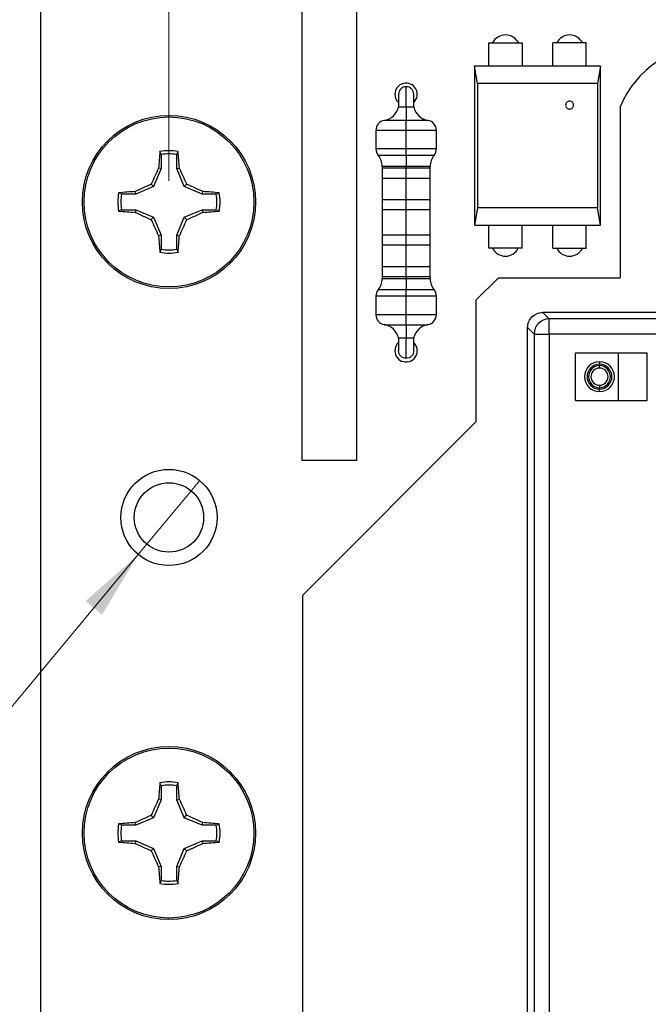
# Model space of a CAD drawing. Units: inches. Extents: x 0.1 to 14.1, y 0.1 to 9.1.
# Drawn here: x 7.2 to 8.2, y 5.2 to 6.7 of the extents above; entities that cross this region are included whole.
import ezdxf

# ---------------------------------------------------------------- set-up
doc = ezdxf.new("R2010")
doc.units = ezdxf.units.IN
doc.header["$LTSCALE"] = 0.833333
doc.header["$MEASUREMENT"] = 0
doc.styles.add('SLDTEXTSTYLE0', font='TXT', dxfattribs={"width": 0.75})
doc.dimstyles.new('SLDDIMSTYLE0', dxfattribs={"dimtxt": 0.114829, "dimasz": 0.108333, "dimexe": 0, "dimexo": 0.0625, "dimgap": 0.028707, "dimtad": 1, "dimrnd": 1e-09, "dimzin": 4, "dimdsep": 46, "dimtxsty": 'SLDTEXTSTYLE0', "dimsah": 1, "dimcen": 0.09, "dimadec": 0, "dimazin": 1, "dimtfac": 1, "dimtofl": 0, "dimtmove": 0, "dimatfit": 3, "dimfxl": 0, "dimfrac": 2, "dimtolj": 1, "dimtzin": 12, "dimarcsym": 0})
doc.dimstyles.new('SLDDIMSTYLE1', dxfattribs={"dimtxt": 0.114829, "dimasz": 0.108333, "dimexe": 0, "dimexo": 0.0625, "dimgap": 0.028707, "dimtad": 1, "dimrnd": 1e-09, "dimzin": 0, "dimdsep": 46, "dimtxsty": 'SLDTEXTSTYLE0', "dimsah": 1, "dimcen": 0.09, "dimadec": 0, "dimazin": 0, "dimtfac": 1, "dimtmove": 0, "dimatfit": 0, "dimfxl": 0, "dimfrac": 2, "dimtolj": 1, "dimtzin": 12, "dimarcsym": 0})
doc.dimstyles.new('SLDDIMSTYLE4', dxfattribs={"dimtxt": 0.114829, "dimasz": 0.108333, "dimexe": 0, "dimexo": 0.0625, "dimgap": 0.028707, "dimtad": 0, "dimtih": 1, "dimtoh": 1, "dimrnd": 1e-09, "dimdsep": 46, "dimtxsty": 'SLDTEXTSTYLE0', "dimblk1": 'NONE', "dimsah": 1, "dimcen": 0, "dimadec": 0, "dimazin": 2, "dimtfac": 1, "dimtmove": 0, "dimatfit": 3, "dimldrblk": 'NONE', "dimfxl": 0, "dimfrac": 2, "dimtolj": 1, "dimtzin": 12, "dimarcsym": 0})

# ---------------------------------------------------------------- blocks, each defined once
blk = doc.blocks.new('_D_1')
at = {"color": 7, "linetype": 'Continuous', "lineweight": 18}
for p, q in [((7.2215, 7.6487), (7.2215, 7.8401)), ((7.4215, 6.4408), (7.4215, 7.8401)), ((7.2215, 7.8073), (6.745, 7.8073)), ((7.4215, 7.8073), (7.2215, 7.8073)), ((7.4215, 7.8073), (7.6298, 7.8073))]:
    blk.add_line(p, q, dxfattribs=at)
for points in [[(7.2215, 7.8073), (7.1132, 7.824), (7.1132, 7.7907)], [(7.4215, 7.8073), (7.5298, 7.7907), (7.5298, 7.824)]]:
    blk.add_solid(points, dxfattribs=at)
at = {"color": 7, "linetype": 'Continuous', "lineweight": 18, "insert": (6.745, 7.9553), "char_height": 0.11483, "attachment_point": 1, "style": 'SLDTEXTSTYLE0'}
blk.add_mtext('0.20', dxfattribs=at)
blk = doc.blocks.new('_D_3')
at = {"color": 7, "linetype": 'Continuous', "lineweight": 18}
for p, q in [((7.4215, 6.4408), (7.4215, 8.0733)), ((9.1215, 6.4408), (9.1215, 8.0733)), ((7.4215, 8.0405), (9.1215, 8.0405))]:
    blk.add_line(p, q, dxfattribs=at)
for points in [[(7.4215, 8.0405), (7.5298, 8.0238), (7.5298, 8.0571)], [(9.1215, 8.0405), (9.0132, 8.0571), (9.0132, 8.0238)]]:
    blk.add_solid(points, dxfattribs=at)
at = {"color": 7, "linetype": 'Continuous', "lineweight": 18, "insert": (8.1122, 8.1885), "char_height": 0.11483, "attachment_point": 1, "style": 'SLDTEXTSTYLE0'}
blk.add_mtext('1.70', dxfattribs=at)
blk = doc.blocks.new('_D_6')
at = {"color": 7, "linetype": 'Continuous', "lineweight": 18}
for p, q in [((7.4695, 5.9735), (7.3736, 5.8582)), ((7.3736, 5.8582), (6.9725, 5.3757)), ((6.9725, 5.3757), (6.0447, 5.3757))]:
    blk.add_line(p, q, dxfattribs=at)
blk.add_solid([(7.3736, 5.8582), (7.2915, 5.7855), (7.3171, 5.7642)], dxfattribs=at)
at = {"color": 7, "linetype": 'Continuous', "lineweight": 18, "char_height": 0.11483, "attachment_point": 1, "style": 'SLDTEXTSTYLE0'}
for s, insert in [('%%c', (6.0447, 5.706)), ('0.15', (6.2178, 5.7077)), ('THRU', (6.5579, 5.7077)), ('(6 PLCS)', (6.1815, 5.5237))]:
    blk.add_mtext(s, dxfattribs=dict(at, insert=insert))
blk = doc.blocks.new('_NONE')

msp = doc.modelspace()

# ---------------------------------------------------------------- linework, layer by layer
at = {"color": 7, "linetype": 'Continuous', "lineweight": 25}
for p, q in [((7.2215, 4.2159), (7.2215, 7.6159)), ((7.629, 6.7889), (7.629, 6.0046)), ((7.714, 6.7889), (7.714, 6.0046)), ((7.9205, 6.6559), (7.9725, 6.6559)), ((7.9205, 6.6199), (7.9205, 6.6559)), ((7.9725, 6.6559), (7.9725, 6.6199)), ((8.0205, 6.6199), (8.0205, 6.6559)), ((8.0725, 6.6559), (8.0205, 6.6559)), ((8.0725, 6.6199), (8.0725, 6.6559)), ((8.095, 6.6199), (7.898, 6.6199)), ((7.903, 6.5929), (7.898, 6.6199)), ((7.898, 6.6199), (7.898, 6.3719)), ((8.095, 6.6199), (8.09, 6.5929)), ((8.095, 6.3719), (8.095, 6.6199)), ((8.09, 6.5929), (7.903, 6.5929)), ((7.903, 6.5929), (7.903, 6.3989)), ((8.09, 6.5929), (8.09, 6.3989)), ((7.7797, 6.5759), (7.7797, 6.5562)), ((7.8033, 6.5562), (7.8033, 6.5759)), ((8.1255, 6.5563), (8.1255, 6.2899)), ((7.7443, 6.5198), (7.7443, 6.4907)), ((7.7915, 6.4909), (7.7915, 6.5196)), ((7.8388, 6.4907), (7.8388, 6.5198)), ((7.4092, 6.4819), (7.4074, 6.4866)), ((7.4092, 6.4819), (7.4092, 6.46)), ((7.4338, 6.46), (7.4338, 6.4819)), ((7.4092, 6.46), (7.3976, 6.4319)), ((7.4092, 6.46), (7.4053, 6.4607)), ((7.4338, 6.46), (7.4378, 6.4607)), ((7.4454, 6.4319), (7.4338, 6.46)), ((7.7541, 6.4636), (7.7541, 6.4603)), ((7.7541, 6.4607), (7.7541, 6.4446)), ((7.7915, 6.4605), (7.7915, 6.4634)), ((7.7915, 6.4448), (7.7915, 6.4605)), ((7.8289, 6.4603), (7.8289, 6.4636)), ((7.8289, 6.4446), (7.8289, 6.4607)), ((7.3976, 6.4319), (7.3939, 6.4356)), ((7.4454, 6.4319), (7.4491, 6.4356)), ((7.7541, 6.445), (7.7541, 6.4111)), ((7.7915, 6.4113), (7.7915, 6.4448)), ((7.8289, 6.4111), (7.8289, 6.445)), ((7.3696, 6.4203), (7.3476, 6.4203)), ((7.3696, 6.4203), (7.3688, 6.4242)), ((7.3976, 6.4319), (7.3696, 6.4203)), ((7.4735, 6.4203), (7.4454, 6.4319)), ((7.4735, 6.4203), (7.4743, 6.4242)), ((7.4954, 6.4203), (7.4735, 6.4203)), ((7.4954, 6.4203), (7.5001, 6.4222)), ((7.7541, 6.4115), (7.7541, 6.3954)), ((7.7915, 6.3956), (7.7915, 6.4113)), ((7.8289, 6.3954), (7.8289, 6.4115)), ((7.3476, 6.3957), (7.3429, 6.3938)), ((7.3476, 6.3957), (7.3696, 6.3957)), ((7.3696, 6.3957), (7.3688, 6.3918)), ((7.3696, 6.3957), (7.3976, 6.3841)), ((7.4454, 6.3841), (7.4735, 6.3957)), ((7.4735, 6.3957), (7.4743, 6.3918)), ((7.4735, 6.3957), (7.4954, 6.3957)), ((7.7541, 6.3958), (7.7541, 6.356)), ((7.7915, 6.3562), (7.7915, 6.3956)), ((7.8289, 6.356), (7.8289, 6.3958)), ((7.903, 6.3989), (7.898, 6.3719)), ((8.09, 6.3989), (7.903, 6.3989)), ((8.095, 6.3719), (8.09, 6.3989)), ((7.3976, 6.3841), (7.3939, 6.3804)), ((7.3976, 6.3841), (7.4092, 6.356)), ((7.4338, 6.356), (7.4454, 6.3841)), ((7.4454, 6.3841), (7.4491, 6.3804)), ((7.898, 6.3719), (8.095, 6.3719)), ((7.9205, 6.3359), (7.9205, 6.3719)), ((7.9725, 6.3359), (7.9725, 6.3719)), ((8.0205, 6.3359), (8.0205, 6.3719)), ((8.0725, 6.3359), (8.0725, 6.3719)), ((7.4092, 6.356), (7.4053, 6.3553)), ((7.4092, 6.356), (7.4092, 6.3341)), ((7.4338, 6.356), (7.4378, 6.3553)), ((7.4338, 6.3341), (7.4338, 6.356)), ((7.7541, 6.3564), (7.7541, 6.3402)), ((7.7915, 6.3404), (7.7915, 6.3562)), ((7.8289, 6.3402), (7.8289, 6.3564)), ((7.4338, 6.3341), (7.4357, 6.3294)), ((7.7541, 6.3406), (7.7541, 6.3068)), ((7.7915, 6.307), (7.7915, 6.3404)), ((7.8289, 6.3068), (7.8289, 6.3406)), ((7.9725, 6.3359), (7.9205, 6.3359)), ((8.0205, 6.3359), (8.0725, 6.3359)), ((7.7541, 6.3072), (7.7541, 6.291)), ((7.7915, 6.2912), (7.7915, 6.307)), ((7.8289, 6.291), (7.8289, 6.3072)), ((7.7541, 6.2914), (7.7541, 6.2882)), ((7.7915, 6.2884), (7.7915, 6.2912)), ((7.8289, 6.2882), (7.8289, 6.2914)), ((7.9005, 6.2549), (7.9355, 6.2899)), ((7.9355, 6.2899), (8.1255, 6.2899)), ((7.7443, 6.2611), (7.7443, 6.232)), ((7.7915, 6.2322), (7.7915, 6.2609)), ((7.8388, 6.232), (7.8388, 6.2611)), ((7.9005, 6.2549), (7.9005, 6.0649)), ((8.0046, 6.2356), (8.0147, 6.2255)), ((8.3186, 6.2356), (8.0046, 6.2356)), ((8.0147, 6.2019), (8.0147, 6.2255)), ((8.7898, 6.2255), (8.0147, 6.2255)), ((7.981, 6.212), (7.9911, 6.2019)), ((7.981, 5.1219), (7.981, 6.212)), ((7.7797, 6.1956), (7.7797, 6.1759)), ((7.8033, 6.1759), (7.8033, 6.1955)), ((7.9911, 6.2019), (7.9911, 5.1321)), ((7.9911, 6.2019), (8.0147, 6.2019)), ((8.0147, 6.2019), (8.0147, 5.1321)), ((8.7898, 6.2019), (8.0147, 6.2019)), ((8.0558, 6.1729), (8.1676, 6.1729)), ((8.0558, 6.0981), (8.0558, 6.1729)), ((8.0932, 6.1588), (8.0932, 6.1549)), ((8.1227, 6.0981), (8.1227, 6.1729)), ((8.1676, 6.0981), (8.1676, 6.1729)), ((8.0932, 6.1549), (8.0932, 6.1527)), ((8.0932, 6.1488), (8.0932, 6.1527)), ((8.0932, 6.1222), (8.0932, 6.1182)), ((8.0932, 6.1161), (8.0932, 6.1182)), ((8.0932, 6.1122), (8.0932, 6.1161)), ((8.0558, 6.0981), (8.1676, 6.0981)), ((7.6305, 5.7949), (7.9005, 6.0649)), ((7.714, 6.0046), (7.629, 6.0046)), ((7.6305, 4.2249), (7.6305, 5.7949)), ((7.4092, 5.4977), (7.4074, 5.5023)), ((7.4092, 5.4977), (7.4092, 5.4757)), ((7.4338, 5.4757), (7.4338, 5.4977)), ((7.4092, 5.4757), (7.3976, 5.4477)), ((7.4092, 5.4757), (7.4053, 5.4765)), ((7.4338, 5.4757), (7.4378, 5.4765)), ((7.4454, 5.4477), (7.4338, 5.4757)), ((7.3696, 5.436), (7.3476, 5.436)), ((7.3696, 5.436), (7.3688, 5.44)), ((7.3976, 5.4477), (7.3696, 5.436)), ((7.3976, 5.4477), (7.3939, 5.4514)), ((7.4454, 5.4477), (7.4491, 5.4514)), ((7.4735, 5.436), (7.4454, 5.4477)), ((7.4735, 5.436), (7.4743, 5.44)), ((7.4954, 5.436), (7.4735, 5.436)), ((7.4954, 5.436), (7.5001, 5.4379)), ((7.3476, 5.4115), (7.3429, 5.4096)), ((7.3476, 5.4115), (7.3696, 5.4115)), ((7.3696, 5.4115), (7.3688, 5.4075)), ((7.3696, 5.4115), (7.3976, 5.3998)), ((7.4454, 5.3998), (7.4735, 5.4115)), ((7.4735, 5.4115), (7.4743, 5.4075)), ((7.4735, 5.4115), (7.4954, 5.4115)), ((7.3976, 5.3998), (7.3939, 5.3961)), ((7.3976, 5.3998), (7.4092, 5.3718)), ((7.4338, 5.3718), (7.4454, 5.3998)), ((7.4454, 5.3998), (7.4491, 5.3961)), ((7.4092, 5.3718), (7.4053, 5.371)), ((7.4092, 5.3718), (7.4092, 5.3498)), ((7.4338, 5.3718), (7.4378, 5.371)), ((7.4338, 5.3498), (7.4338, 5.3718)), ((7.4338, 5.3498), (7.4357, 5.3452))]:
    msp.add_line(p, q, dxfattribs=at)
for centre, radius in [((7.4215, 6.408), 0.135), ((7.4215, 6.408), 0.1325), ((7.4215, 5.9159), 0.075), ((7.4215, 5.9159), 0.0541), ((7.4215, 5.4237), 0.135), ((7.4215, 5.4237), 0.1325)]:
    msp.add_circle(centre, radius, dxfattribs=at)
for centre, radius, start, end in [((7.9465, 6.6459), 0.0225, 26.4051, 153.0259), ((8.0465, 6.6459), 0.0225, 26.4051, 153.0259), ((8.2715, 6.4959), 0.158, 24.3015, 157.5256), ((7.7915, 6.5759), 0.0175, 312.4423, 180), ((7.7915, 6.5759), 0.0175, 180, 227.5471), ((7.7528, 6.5623), 0.0276, 279.5574, 347.2299), ((7.8302, 6.5623), 0.0276, 192.7919, 260.4561), ((7.76, 6.5196), 0.0157, 99.5439, 180.0169), ((7.823, 6.5196), 0.0157, 0.0169, 80.4427), ((8.0833, 6.4192), 0.6792, 174.3065, 176.4926), ((7.4215, 6.408), 0.0798, 79.7863, 100.2137), ((7.4215, 6.408), 0.0749, 80.552, 99.448), ((6.7598, 6.4192), 0.6792, 3.5074, 5.6935), ((7.76, 6.4909), 0.0157, 180.0169, 219.428), ((7.7266, 6.4634), 0.0276, 359.9793, 39.4355), ((7.8565, 6.4634), 0.0276, 140.572, 179.9793), ((7.823, 6.4909), 0.0157, 320.5645, 0.0169), ((8.1803, 6.0947), 0.8571, 154.7171, 156.5611), ((6.6628, 6.0947), 0.8571, 23.4389, 25.2829), ((7.7348, 5.6492), 0.8571, 113.4389, 115.2829), ((7.1082, 5.6492), 0.8571, 64.7171, 66.5611), ((7.4215, 6.408), 0.0798, 169.7863, 190.2137), ((7.4103, 5.7463), 0.6792, 93.5074, 95.6935), ((7.4215, 6.408), 0.0749, 170.552, 189.448), ((7.4327, 5.7463), 0.6792, 84.3065, 86.4926), ((7.4215, 6.408), 0.0749, 350.552, 9.448), ((7.4215, 6.408), 0.0798, 349.7863, 10.2137), ((7.4103, 7.0697), 0.6792, 264.3065, 266.4926), ((7.7348, 7.1668), 0.8571, 244.7171, 246.5611), ((7.1082, 7.1668), 0.8571, 293.4389, 295.2829), ((7.4327, 7.0697), 0.6792, 273.5074, 275.6935), ((8.1803, 6.7213), 0.8571, 203.4389, 205.2829), ((6.6628, 6.7213), 0.8571, 334.7171, 336.5611), ((8.0833, 6.3968), 0.6792, 183.5074, 185.6935), ((6.7598, 6.3968), 0.6792, 354.3065, 356.4926), ((7.4215, 6.408), 0.0798, 259.7863, 280.2137), ((7.4215, 6.408), 0.0749, 260.552, 279.448), ((7.9465, 6.3459), 0.0225, 206.759, 333.0539), ((8.0465, 6.3459), 0.0225, 206.759, 333.0539), ((7.7266, 6.2884), 0.0276, 320.572, 359.9793), ((7.8565, 6.2884), 0.0276, 179.9793, 219.4355), ((7.76, 6.2609), 0.0157, 140.5645, 180.0169), ((7.823, 6.2609), 0.0157, 0.0169, 39.428), ((7.76, 6.2322), 0.0157, 180.0169, 260.4427), ((7.823, 6.2322), 0.0157, 279.5439, 0.0169), ((8.0147, 6.2019), 0.0236, 90.0204, 179.9796), ((7.7528, 6.1895), 0.0276, 12.7919, 80.4561), ((7.8302, 6.1895), 0.0276, 99.5574, 167.2299), ((7.7915, 6.1759), 0.0175, 180, 47.5577), ((7.7915, 6.1759), 0.0175, 132.4529, 180), ((8.0932, 6.1355), 0.0233, 90, 270), ((8.0932, 6.1355), 0.0233, 270, 90), ((8.0932, 6.1355), 0.0194, 90, 270), ((8.0932, 6.1355), 0.0172, 90, 270), ((8.0932, 6.1355), 0.0133, 90, 270), ((8.0932, 6.1355), 0.0194, 270, 90), ((8.0932, 6.1355), 0.0172, 270, 90), ((8.0932, 6.1355), 0.0133, 270, 90), ((8.0833, 5.4349), 0.6792, 174.3065, 176.4926), ((7.4215, 5.4237), 0.0798, 79.7863, 100.2137), ((7.4215, 5.4237), 0.0749, 80.552, 99.448), ((6.7598, 5.4349), 0.6792, 3.5074, 5.6935), ((8.1803, 5.1104), 0.8571, 154.7171, 156.5611), ((6.6628, 5.1104), 0.8571, 23.4389, 25.2829), ((7.4215, 5.4237), 0.0798, 169.7863, 190.2137), ((7.4103, 4.762), 0.6792, 93.5074, 95.6935), ((7.4215, 5.4237), 0.0749, 170.552, 189.448), ((7.7348, 4.665), 0.8571, 113.4389, 115.2829), ((7.1082, 4.665), 0.8571, 64.7171, 66.5611), ((7.4327, 4.762), 0.6792, 84.3065, 86.4926), ((7.4215, 5.4237), 0.0749, 350.552, 9.448), ((7.4215, 5.4237), 0.0798, 349.7863, 10.2137), ((7.4103, 6.0855), 0.6792, 264.3065, 266.4926), ((7.7348, 6.1825), 0.8571, 244.7171, 246.5611), ((7.1082, 6.1825), 0.8571, 293.4389, 295.2829), ((7.4327, 6.0855), 0.6792, 273.5074, 275.6935), ((8.1803, 5.7371), 0.8571, 203.4389, 205.2829), ((6.6628, 5.7371), 0.8571, 334.7171, 336.5611), ((8.0833, 5.4126), 0.6792, 183.5074, 185.6935), ((6.7598, 5.4126), 0.6792, 354.3065, 356.4926), ((7.4215, 5.4237), 0.0798, 259.7863, 280.2137), ((7.4215, 5.4237), 0.0749, 260.552, 279.448)]:
    msp.add_arc(centre, radius, start, end, dxfattribs=at)
for points in [[(7.7915, 6.5877), (7.79, 6.5875), (7.7869, 6.5872), (7.783, 6.5844), (7.7802, 6.5805), (7.7799, 6.5774), (7.7797, 6.5759)], [(7.8033, 6.5759), (7.8031, 6.5774), (7.8028, 6.5805), (7.8001, 6.5844), (7.7962, 6.5872), (7.7931, 6.5875), (7.7915, 6.5877)], [(8.0465, 6.5529), (8.0457, 6.553), (8.0441, 6.5532), (8.042, 6.5547), (8.0406, 6.5567), (8.0402, 6.5591), (8.0406, 6.5616), (8.042, 6.5636), (8.0441, 6.565), (8.0465, 6.5655), (8.0489, 6.565), (8.051, 6.5636), (8.0524, 6.5616), (8.0529, 6.5591), (8.0524, 6.5567), (8.051, 6.5547), (8.0489, 6.5532), (8.0473, 6.553), (8.0465, 6.5529)], [(7.7915, 6.4809), (7.7915, 6.4824), (7.7915, 6.4854), (7.7915, 6.489), (7.7915, 6.4909)], [(7.7915, 6.4809), (7.7915, 6.4782), (7.7915, 6.4729), (7.7915, 6.4666), (7.7915, 6.4634)], [(7.7915, 6.2884), (7.7915, 6.2852), (7.7915, 6.2788), (7.7915, 6.2735), (7.7915, 6.2709)], [(7.7915, 6.2609), (7.7915, 6.2627), (7.7915, 6.2663), (7.7915, 6.2694), (7.7915, 6.2709)], [(7.7915, 6.1641), (7.79, 6.1642), (7.7869, 6.1646), (7.783, 6.1673), (7.7802, 6.1712), (7.7799, 6.1743), (7.7797, 6.1759)], [(7.8033, 6.1759), (7.8031, 6.1743), (7.8028, 6.1712), (7.8001, 6.1673), (7.7962, 6.1646), (7.7931, 6.1642), (7.7915, 6.1641)]]:
    msp.add_open_spline(points, degree=3, dxfattribs=at)
for points, knots in [([(7.7915, 6.5562), (7.7915, 6.5602), (7.7915, 6.5662), (7.7915, 6.5736), (7.7915, 6.5786), (7.7915, 6.5827), (7.7915, 6.5866), (7.7915, 6.5873), (7.7915, 6.5877)], [0, 0, 0, 0, 0.239457, 0.368361, 0.5, 0.631639, 0.760543, 1, 1, 1, 1]), ([(7.7797, 6.5562), (7.7798, 6.5562), (7.7799, 6.5562), (7.781, 6.5562), (7.7825, 6.5562), (7.7848, 6.5562), (7.7879, 6.5562), (7.7904, 6.5562), (7.7915, 6.5562)], [0, 0, 0, 0, 0.158429, 0.312128, 0.45716, 0.590874, 0.819363, 1, 1, 1, 1]), ([(7.7915, 6.5562), (7.7915, 6.5537), (7.7915, 6.5485), (7.7915, 6.542), (7.7915, 6.5371), (7.7915, 6.5358), (7.7915, 6.5351)], [0, 0, 0, 0, 0.244471, 0.5, 0.755529, 1, 1, 1, 1]), ([(7.7915, 6.5562), (7.7926, 6.5562), (7.7952, 6.5562), (7.7982, 6.5562), (7.8005, 6.5562), (7.802, 6.5562), (7.8031, 6.5562), (7.8033, 6.5562), (7.8033, 6.5562)], [0, 0, 0, 0, 0.180637, 0.409126, 0.54284, 0.687872, 0.841571, 1, 1, 1, 1]), ([(7.7915, 6.5196), (7.7915, 6.5214), (7.7915, 6.5251), (7.7915, 6.5299), (7.7915, 6.5337), (7.7915, 6.5346), (7.7915, 6.5351)], [0, 0, 0, 0, 0.24214, 0.5, 0.75786, 1, 1, 1, 1]), ([(7.4338, 6.4819), (7.4341, 6.4827), (7.4348, 6.4843), (7.4354, 6.4858), (7.4357, 6.4866)], [0, 0, 0, 0, 0.531387, 1, 1, 1, 1]), ([(7.3476, 6.4203), (7.3468, 6.4206), (7.3452, 6.4212), (7.3437, 6.4219), (7.3429, 6.4222)], [0, 0, 0, 0, 0.531387, 1, 1, 1, 1]), ([(7.4954, 6.3957), (7.4962, 6.3954), (7.4978, 6.3948), (7.4994, 6.3941), (7.5001, 6.3938)], [0, 0, 0, 0, 0.531387, 1, 1, 1, 1]), ([(7.4092, 6.3341), (7.4089, 6.3333), (7.4083, 6.3317), (7.4076, 6.3302), (7.4074, 6.3294)], [0, 0, 0, 0, 0.531387, 1, 1, 1, 1]), ([(7.981, 6.212), (7.9811, 6.2137), (7.9813, 6.217), (7.9833, 6.2229), (7.9875, 6.2291), (7.9937, 6.2333), (7.9996, 6.2353), (8.0029, 6.2355), (8.0046, 6.2356)], [0, 0, 0, 0, 0.134908, 0.270399, 0.499994, 0.729589, 0.864806, 1, 1, 1, 1]), ([(7.7915, 6.2166), (7.7915, 6.2171), (7.7915, 6.2181), (7.7915, 6.2218), (7.7915, 6.2267), (7.7915, 6.2304), (7.7915, 6.2322)], [0, 0, 0, 0, 0.24214, 0.5, 0.75786, 1, 1, 1, 1]), ([(7.7915, 6.2166), (7.7915, 6.216), (7.7915, 6.2146), (7.7915, 6.2098), (7.7915, 6.2033), (7.7915, 6.1981), (7.7915, 6.1956)], [0, 0, 0, 0, 0.244471, 0.5, 0.755529, 1, 1, 1, 1]), ([(7.7915, 6.1956), (7.7904, 6.1956), (7.7879, 6.1956), (7.7848, 6.1956), (7.7825, 6.1956), (7.781, 6.1956), (7.7799, 6.1956), (7.7798, 6.1956), (7.7797, 6.1956)], [0, 0, 0, 0, 0.180637, 0.409126, 0.54284, 0.687872, 0.841571, 1, 1, 1, 1]), ([(7.8033, 6.1956), (7.8033, 6.1956), (7.8031, 6.1956), (7.802, 6.1956), (7.8005, 6.1956), (7.7982, 6.1956), (7.7952, 6.1956), (7.7926, 6.1956), (7.7915, 6.1956)], [0, 0, 0, 0, 0.158429, 0.312128, 0.45716, 0.590874, 0.819363, 1, 1, 1, 1]), ([(7.7915, 6.1641), (7.7915, 6.1645), (7.7915, 6.1651), (7.7915, 6.1691), (7.7915, 6.1731), (7.7915, 6.1782), (7.7915, 6.1855), (7.7915, 6.1916), (7.7915, 6.1956)], [0, 0, 0, 0, 0.239457, 0.368361, 0.5, 0.631639, 0.760543, 1, 1, 1, 1]), ([(7.4338, 5.4977), (7.4341, 5.4985), (7.4348, 5.5), (7.4354, 5.5016), (7.4357, 5.5023)], [0, 0, 0, 0, 0.531387, 1, 1, 1, 1]), ([(7.3476, 5.436), (7.3468, 5.4364), (7.3452, 5.437), (7.3437, 5.4376), (7.3429, 5.4379)], [0, 0, 0, 0, 0.531387, 1, 1, 1, 1]), ([(7.4954, 5.4115), (7.4962, 5.4111), (7.4978, 5.4105), (7.4994, 5.4099), (7.5001, 5.4096)], [0, 0, 0, 0, 0.531387, 1, 1, 1, 1]), ([(7.4092, 5.3498), (7.4089, 5.349), (7.4083, 5.3475), (7.4076, 5.3459), (7.4074, 5.3452)], [0, 0, 0, 0, 0.531387, 1, 1, 1, 1])]:
    msp.add_open_spline(points, degree=3, knots=knots, dxfattribs=at)
at = {"color": 8, "linetype": 'Continuous', "lineweight": 25}
for points, knots in [([(7.7915, 6.5351), (7.7883, 6.5351), (7.781, 6.5351), (7.7721, 6.5351), (7.7655, 6.5351), (7.761, 6.5351), (7.7583, 6.5351), (7.7571, 6.5351), (7.7574, 6.5351), (7.7574, 6.5351)], [0, 0, 0, 0, 0.180611, 0.409068, 0.542762, 0.687774, 0.84145, 0.999856, 1, 1, 1, 1]), ([(7.8256, 6.5351), (7.8256, 6.5351), (7.826, 6.5351), (7.8248, 6.5351), (7.822, 6.5351), (7.8175, 6.5351), (7.8109, 6.5351), (7.802, 6.5351), (7.7947, 6.5351), (7.7915, 6.5351)], [0, 0, 0, 0, 0.000088, 0.158503, 0.312188, 0.457208, 0.59091, 0.819379, 1, 1, 1, 1]), ([(7.7479, 6.4809), (7.7479, 6.4809), (7.7474, 6.4809), (7.7489, 6.4809), (7.7525, 6.4809), (7.7582, 6.4809), (7.7667, 6.4809), (7.778, 6.4809), (7.7874, 6.4809), (7.7915, 6.4809)], [0, 0, 0, 0, 0.0004283, 0.1587894, 0.3124223, 0.4573927, 0.5910488, 0.8194405, 1, 1, 1, 1]), ([(7.7915, 6.4809), (7.7956, 6.4809), (7.805, 6.4809), (7.8163, 6.4809), (7.8248, 6.4809), (7.8305, 6.4809), (7.8344, 6.4809), (7.8349, 6.4809), (7.8352, 6.4809)], [0, 0, 0, 0, 0.180694, 0.409255, 0.54301, 0.688088, 0.841835, 1, 1, 1, 1]), ([(7.7915, 6.4113), (7.7866, 6.4113), (7.7768, 6.4113), (7.7644, 6.4113), (7.7558, 6.4113), (7.7547, 6.4113), (7.7541, 6.4113)], [0, 0, 0, 0, 0.250016, 0.500033, 0.750049, 1, 1, 1, 1]), ([(7.7915, 6.2709), (7.7874, 6.2709), (7.778, 6.2709), (7.7667, 6.2709), (7.7582, 6.2709), (7.7526, 6.2709), (7.7486, 6.2709), (7.7481, 6.2709), (7.7479, 6.2709)], [0, 0, 0, 0, 0.180694, 0.409255, 0.54301, 0.688088, 0.841835, 1, 1, 1, 1]), ([(7.8352, 6.2709), (7.8352, 6.2709), (7.8356, 6.2709), (7.8341, 6.2709), (7.8305, 6.2709), (7.8248, 6.2709), (7.8163, 6.2709), (7.805, 6.2709), (7.7956, 6.2709), (7.7915, 6.2709)], [0, 0, 0, 0, 0.000428, 0.158789, 0.312422, 0.457393, 0.591049, 0.819441, 1, 1, 1, 1]), ([(7.7574, 6.2166), (7.7576, 6.2166), (7.758, 6.2166), (7.7611, 6.2166), (7.7655, 6.2166), (7.7721, 6.2166), (7.781, 6.2166), (7.7883, 6.2166), (7.7915, 6.2166)], [0, 0, 0, 0, 0.158355, 0.312067, 0.457112, 0.590838, 0.819347, 1, 1, 1, 1]), ([(7.7915, 6.2166), (7.7947, 6.2166), (7.802, 6.2166), (7.8109, 6.2166), (7.8175, 6.2166), (7.822, 6.2166), (7.8248, 6.2166), (7.826, 6.2166), (7.8256, 6.2166), (7.8256, 6.2166)], [0, 0, 0, 0, 0.180611, 0.409068, 0.542762, 0.687774, 0.84145, 0.999856, 1, 1, 1, 1])]:
    msp.add_open_spline(points, degree=3, knots=knots, dxfattribs=at)
for points in [[(7.7915, 6.5196), (7.7853, 6.5196), (7.7729, 6.5196), (7.7573, 6.5196), (7.7464, 6.5196), (7.745, 6.5196), (7.7443, 6.5196)], [(7.8388, 6.5196), (7.838, 6.5196), (7.8366, 6.5196), (7.8257, 6.5196), (7.8101, 6.5196), (7.7977, 6.5196), (7.7915, 6.5196)], [(7.7915, 6.4909), (7.7853, 6.4909), (7.7729, 6.4909), (7.7573, 6.4909), (7.7464, 6.4909), (7.745, 6.4909), (7.7443, 6.4909)], [(7.8388, 6.4909), (7.838, 6.4909), (7.8366, 6.4909), (7.8257, 6.4909), (7.8101, 6.4909), (7.7977, 6.4909), (7.7915, 6.4909)], [(7.7915, 6.4634), (7.7866, 6.4634), (7.7768, 6.4634), (7.7644, 6.4634), (7.7558, 6.4634), (7.7547, 6.4634), (7.7541, 6.4634)], [(7.7915, 6.4605), (7.7866, 6.4605), (7.7768, 6.4605), (7.7644, 6.4605), (7.7558, 6.4605), (7.7547, 6.4605), (7.7541, 6.4605)], [(7.8289, 6.4634), (7.8284, 6.4634), (7.8272, 6.4634), (7.8186, 6.4634), (7.8062, 6.4634), (7.7964, 6.4634), (7.7915, 6.4634)], [(7.8289, 6.4605), (7.8284, 6.4605), (7.8272, 6.4605), (7.8186, 6.4605), (7.8062, 6.4605), (7.7964, 6.4605), (7.7915, 6.4605)], [(7.7915, 6.4448), (7.7866, 6.4448), (7.7768, 6.4448), (7.7644, 6.4448), (7.7558, 6.4448), (7.7547, 6.4448), (7.7541, 6.4448)], [(7.8289, 6.4448), (7.8284, 6.4448), (7.8272, 6.4448), (7.8186, 6.4448), (7.8062, 6.4448), (7.7964, 6.4448), (7.7915, 6.4448)], [(7.8289, 6.4113), (7.8284, 6.4113), (7.8272, 6.4113), (7.8186, 6.4113), (7.8062, 6.4113), (7.7964, 6.4113), (7.7915, 6.4113)], [(7.7915, 6.3956), (7.7866, 6.3956), (7.7768, 6.3956), (7.7644, 6.3956), (7.7558, 6.3956), (7.7547, 6.3956), (7.7541, 6.3956)], [(7.8289, 6.3956), (7.8284, 6.3956), (7.8272, 6.3956), (7.8186, 6.3956), (7.8062, 6.3956), (7.7964, 6.3956), (7.7915, 6.3956)], [(7.7915, 6.3562), (7.7866, 6.3562), (7.7768, 6.3562), (7.7644, 6.3562), (7.7558, 6.3562), (7.7547, 6.3562), (7.7541, 6.3562)], [(7.8289, 6.3562), (7.8284, 6.3562), (7.8272, 6.3562), (7.8186, 6.3562), (7.8062, 6.3562), (7.7964, 6.3562), (7.7915, 6.3562)], [(7.7915, 6.3404), (7.7866, 6.3404), (7.7768, 6.3404), (7.7644, 6.3404), (7.7558, 6.3404), (7.7547, 6.3404), (7.7541, 6.3404)], [(7.8289, 6.3404), (7.8284, 6.3404), (7.8272, 6.3404), (7.8186, 6.3404), (7.8062, 6.3404), (7.7964, 6.3404), (7.7915, 6.3404)], [(7.7915, 6.307), (7.7866, 6.307), (7.7768, 6.307), (7.7644, 6.307), (7.7558, 6.307), (7.7547, 6.307), (7.7541, 6.307)], [(7.8289, 6.307), (7.8284, 6.307), (7.8272, 6.307), (7.8186, 6.307), (7.8062, 6.307), (7.7964, 6.307), (7.7915, 6.307)], [(7.7915, 6.2912), (7.7866, 6.2912), (7.7768, 6.2912), (7.7644, 6.2912), (7.7558, 6.2912), (7.7547, 6.2912), (7.7541, 6.2912)], [(7.7541, 6.2884), (7.7547, 6.2884), (7.7558, 6.2884), (7.7644, 6.2884), (7.7768, 6.2884), (7.7866, 6.2884), (7.7915, 6.2884)], [(7.8289, 6.2912), (7.8284, 6.2912), (7.8272, 6.2912), (7.8186, 6.2912), (7.8062, 6.2912), (7.7964, 6.2912), (7.7915, 6.2912)], [(7.7915, 6.2884), (7.7964, 6.2884), (7.8062, 6.2884), (7.8186, 6.2884), (7.8272, 6.2884), (7.8284, 6.2884), (7.8289, 6.2884)], [(7.7915, 6.2609), (7.7853, 6.2609), (7.7729, 6.2609), (7.7573, 6.2609), (7.7464, 6.2609), (7.745, 6.2609), (7.7443, 6.2609)], [(7.8388, 6.2609), (7.838, 6.2609), (7.8366, 6.2609), (7.8257, 6.2609), (7.8101, 6.2609), (7.7977, 6.2609), (7.7915, 6.2609)], [(7.7915, 6.2322), (7.7853, 6.2322), (7.7729, 6.2322), (7.7573, 6.2322), (7.7464, 6.2322), (7.745, 6.2322), (7.7443, 6.2322)], [(7.8388, 6.2322), (7.838, 6.2322), (7.8366, 6.2322), (7.8257, 6.2322), (7.8101, 6.2322), (7.7977, 6.2322), (7.7915, 6.2322)]]:
    msp.add_open_spline(points, degree=3, dxfattribs=at)

# ---------------------------------------------------------------- dimensions: what is measured, and where the dimension line sits
at = {"color": 7, "linetype": 'Continuous', "lineweight": 18}
for base, p2, dimstyle, picture, middle in [((9.1215, 8.0405), (9.1215, 6.408), 'SLDDIMSTYLE0', '_D_3', (8.2607, 8.0405)), ((7.2215, 7.8073), (7.2215, 7.6159), 'SLDDIMSTYLE1', '_D_1', (6.8934, 7.8073))]:
    dim = msp.add_linear_dim(base=base, p1=(7.4215, 6.408), p2=p2, dimstyle=dimstyle, dxfattribs=at)
    dim.commit()
    dim.dimension.update_dxf_attribs({"geometry": picture, "text_midpoint": middle, "dimtype": 160})
dim = msp.add_diameter_dim_2p(p1=(7.4695, 5.9735), p2=(7.3736, 5.8582), text='<> THRU\\P(6 PLCS)', dimstyle='SLDDIMSTYLE4', dxfattribs=at)
dim.commit()
dim.dimension.update_dxf_attribs({"geometry": '_D_6', "text_midpoint": (6.4825, 5.5588), "dimtype": 163})

doc.saveas('drawing.dxf')
